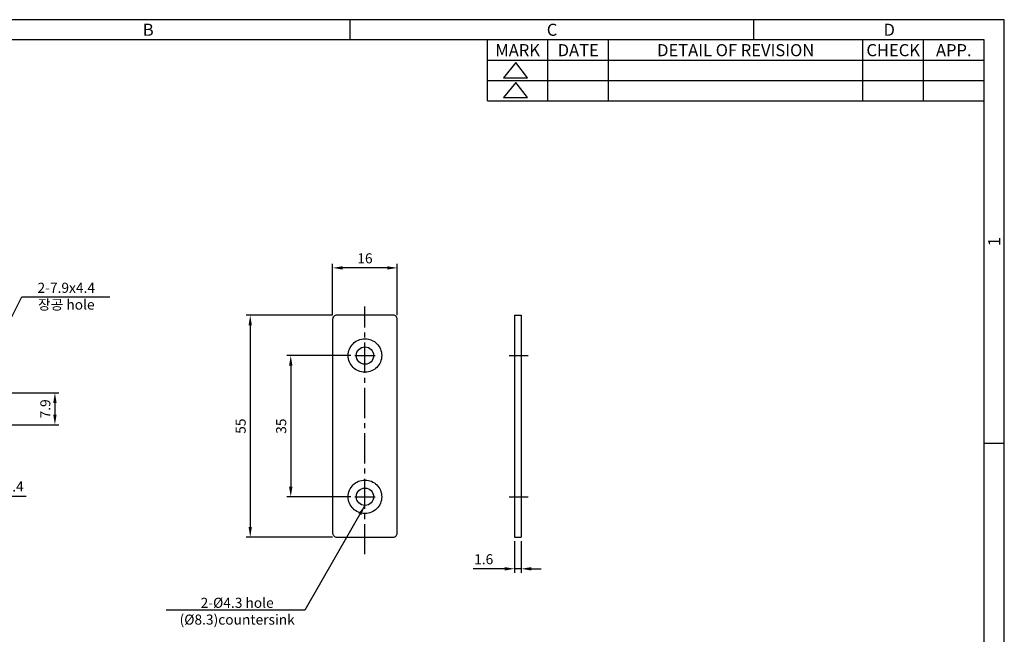
# Model space of a CAD drawing. Extents: x 0 to 367, y 0 to 257.
# Drawn here: x 123 to 367, y 105 to 257 of the extents above; entities that cross this region are included whole.
import ezdxf
from ezdxf.enums import TextEntityAlignment as Align

# ---------------------------------------------------------------- set-up
doc = ezdxf.new("R2010")
doc.units = 0
doc.header["$LTSCALE"] = 10
doc.header["$MEASUREMENT"] = 0
doc.linetypes.add('CENTER2', pattern=[1.125, 0.75, -0.125, 0.125, -0.125])
doc.linetypes.add('HIDDEN2', pattern=[4.7625, 3.175, -1.5875])
doc.layers.get('0').update_dxf_attribs({"linetype": 'CONTINUOUS'})
doc.layers.get('Defpoints').update_dxf_attribs({"linetype": 'CONTINUOUS'})
doc.layers.add('1', color=1, linetype='CENTER2')
doc.styles.get("Standard").update_dxf_attribs({"font": 'BareunDotum1.ttf', "width": 0.8})
doc.styles.add('style1', font='gulim.ttc')
doc.dimstyles.new('ISO-25', dxfattribs={"dimtxt": 2.5, "dimasz": 2.5, "dimexe": 1, "dimexo": 1, "dimgap": 0.8, "dimtad": 1, "dimdsep": 46, "dimtxsty": 'Standard', "dimcen": 2.5, "dimclrd": 6, "dimclre": 6, "dimazin": 2, "dimtfac": 1, "dimtmove": 0, "dimatfit": 3, "dimfxl": 1, "dimarcsym": 0})

# ---------------------------------------------------------------- blocks, each defined once
blk = doc.blocks.new('*D20')
at = {"color": 6, "lineweight": -2}
for p, q in [((112.65, 164.49), (132.89, 164.49)), ((131.89, 161.99), (131.89, 159.09)), ((112.65, 156.59), (132.89, 156.59))]:
    blk.add_line(p, q, dxfattribs=at)
at = {"color": 6}
for points in [[(131.47, 161.99), (132.31, 161.99), (131.89, 164.49)], [(131.47, 159.09), (132.31, 159.09), (131.89, 156.59)]]:
    blk.add_solid(points, dxfattribs=at)
at = {"layer": 'Defpoints', "color": 0}
for p in [(111.65, 164.49), (111.65, 156.59), (131.89, 156.59)]:
    blk.add_point(p, dxfattribs=at)
at = {"color": 0, "insert": (129.84, 160.54), "char_height": 2.5, "attachment_point": 5, "rotation": 90}
blk.add_mtext('7.9', dxfattribs=at)
blk = doc.blocks.new('*D21')
at = {"color": 6, "lineweight": -2}
for p, q in [((109.45, 156.26), (109.45, 137.94)), ((113.85, 156.26), (113.85, 137.94)), ((106.95, 138.94), (104.45, 138.94)), ((109.45, 138.94), (113.85, 138.94)), ((116.35, 138.94), (124.73, 138.94))]:
    blk.add_line(p, q, dxfattribs=at)
at = {"color": 6}
for points in [[(106.95, 139.36), (106.95, 138.52), (109.45, 138.94)], [(116.35, 139.36), (116.35, 138.52), (113.85, 138.94)]]:
    blk.add_solid(points, dxfattribs=at)
at = {"layer": 'Defpoints', "color": 0}
for p in [(109.45, 157.26), (113.85, 157.26), (113.85, 138.94)]:
    blk.add_point(p, dxfattribs=at)
at = {"color": 0, "insert": (121.79, 140.99), "char_height": 2.5, "attachment_point": 5}
blk.add_mtext('4.4', dxfattribs=at)
blk = doc.blocks.new('*D25')
at = {"color": 6, "lineweight": -2}
for p, q in [((200.67, 183.75), (179.26, 183.75)), ((180.26, 181.25), (180.26, 131.25)), ((200.67, 128.75), (179.26, 128.75))]:
    blk.add_line(p, q, dxfattribs=at)
at = {"color": 6}
for points in [[(179.84, 181.25), (180.67, 181.25), (180.26, 183.75)], [(179.84, 131.25), (180.67, 131.25), (180.26, 128.75)]]:
    blk.add_solid(points, dxfattribs=at)
at = {"layer": 'Defpoints', "color": 0}
for p in [(201.67, 183.75), (180.26, 128.75), (201.67, 128.75)]:
    blk.add_point(p, dxfattribs=at)
at = {"color": 0, "insert": (178.21, 156.25), "char_height": 2.5, "attachment_point": 5, "rotation": 90}
blk.add_mtext('55', dxfattribs=at)
blk = doc.blocks.new('*D26')
at = {"color": 6, "lineweight": -2}
for p, q in [((205.17, 173.75), (189.29, 173.75)), ((190.29, 171.25), (190.29, 141.25)), ((205.17, 138.75), (189.29, 138.75))]:
    blk.add_line(p, q, dxfattribs=at)
at = {"color": 6}
for points in [[(189.87, 171.25), (190.71, 171.25), (190.29, 173.75)], [(189.87, 141.25), (190.71, 141.25), (190.29, 138.75)]]:
    blk.add_solid(points, dxfattribs=at)
at = {"layer": 'Defpoints', "color": 0}
for p in [(206.17, 173.75), (190.29, 138.75), (206.17, 138.75)]:
    blk.add_point(p, dxfattribs=at)
at = {"color": 0, "insert": (188.24, 156.25), "char_height": 2.5, "attachment_point": 5, "rotation": 90}
blk.add_mtext('35', dxfattribs=at)
blk = doc.blocks.new('*D27')
at = {"color": 6, "lineweight": -2}
for p, q in [((245.74, 127.75), (245.74, 119.9)), ((247.34, 127.75), (247.34, 119.9)), ((243.24, 120.9), (235.43, 120.9)), ((247.34, 120.9), (245.74, 120.9)), ((249.84, 120.9), (252.34, 120.9))]:
    blk.add_line(p, q, dxfattribs=at)
at = {"color": 6}
for points in [[(243.24, 121.32), (243.24, 120.48), (245.74, 120.9)], [(249.84, 121.32), (249.84, 120.48), (247.34, 120.9)]]:
    blk.add_solid(points, dxfattribs=at)
at = {"layer": 'Defpoints', "color": 0}
for p in [(245.74, 128.75), (247.34, 128.75), (245.74, 120.9)]:
    blk.add_point(p, dxfattribs=at)
at = {"color": 0, "insert": (238.08, 122.95), "char_height": 2.5, "attachment_point": 5}
blk.add_mtext('1.6', dxfattribs=at)
blk = doc.blocks.new('*D28')
at = {"color": 6, "lineweight": -2}
for p, q in [((200.67, 183.75), (200.67, 196.48)), ((214.17, 195.48), (203.17, 195.48)), ((216.67, 183.75), (216.67, 196.48))]:
    blk.add_line(p, q, dxfattribs=at)
at = {"color": 6}
for points in [[(203.17, 195.89), (203.17, 195.06), (200.67, 195.48)], [(214.17, 195.89), (214.17, 195.06), (216.67, 195.48)]]:
    blk.add_solid(points, dxfattribs=at)
at = {"layer": 'Defpoints', "color": 0}
for p in [(200.67, 195.48), (200.67, 182.75), (216.67, 182.75)]:
    blk.add_point(p, dxfattribs=at)
at = {"color": 0, "insert": (208.67, 197.53), "char_height": 2.5, "attachment_point": 5}
blk.add_mtext('16', dxfattribs=at)

msp = doc.modelspace()

# ---------------------------------------------------------------- linework, layer by layer
at = {"color": 3}
for p, q in [((367, 257), (0, 257)), ((205, 252), (205, 257)), ((305, 252), (305, 257)), ((367, 0), (367, 257)), ((362, 252), (5, 252)), ((238.984, 236.881), (238.984, 252)), ((253.984, 236.881), (253.984, 252)), ((362, 5), (362, 252)), ((361.984, 246.881), (238.984, 246.881)), ((246.049, 246.379), (242.961, 242.613)), ((248.946, 242.613), (246.049, 246.379)), ((242.961, 242.613), (248.946, 242.613)), ((246.049, 241.469), (242.961, 237.703)), ((248.946, 237.703), (246.049, 241.469)), ((238.984, 236.881), (362, 236.881)), ((242.961, 237.703), (248.946, 237.703)), ((362, 152), (367, 152))]:
    msp.add_line(p, q, dxfattribs=at)
at = {"color": 5}
for p, q in [((268.984, 236.881), (268.984, 252)), ((331.984, 236.881), (331.984, 252)), ((346.984, 236.881), (346.984, 252)), ((361.984, 241.881), (238.984, 241.881))]:
    msp.add_line(p, q, dxfattribs=at)
for p, q in [((245.742, 183.755), (245.742, 128.755)), ((245.742, 183.755), (247.342, 183.755)), ((247.342, 183.755), (247.342, 128.755)), ((245.742, 128.755), (247.342, 128.755))]:
    msp.add_line(p, q)
msp.add_lwpolyline([(200.672, 182.755), (200.672, 129.755, 0.4142136), (201.672, 128.755), (215.672, 128.755, 0.4142136), (216.672, 129.755), (216.672, 182.755, 0.4142136), (215.672, 183.755), (201.672, 183.755, 0.4142136)], format="xyb", close=True)
at = {"linetype": 'HIDDEN2'}
for centre in [(208.672, 173.755), (208.672, 138.755)]:
    msp.add_circle(centre, 4.15, dxfattribs=at)
for centre in [(208.672, 173.755), (208.672, 138.755)]:
    msp.add_circle(centre, 2.15)
at = {"layer": '1'}
for p, q in [((208.672, 124.488), (208.672, 185.939)), ((206.172, 173.755), (211.172, 173.755)), ((244.413, 173.755), (249.121, 173.755)), ((206.172, 138.755), (211.172, 138.755)), ((244.413, 138.755), (249.121, 138.755))]:
    msp.add_line(p, q, dxfattribs=at)

# ---------------------------------------------------------------- texts
at = {"color": 3, "style": 'style1'}
for s, p in [('C', (255, 254.5)), ('B', (155, 254.5)), ('D', (338.5, 254.5)), ('MARK', (246.484, 249.441)), ('DATE', (261.484, 249.441)), ('DETAIL OF REVISION', (300.484, 249.441)), ('CHECK', (339.484, 249.441)), ('APP.', (354.484, 249.441))]:
    msp.add_text(s, height=3, dxfattribs=at).set_placement(p, align=Align.MIDDLE_CENTER)
msp.add_text('1', height=3, rotation=90, dxfattribs=at).set_placement((364.5, 202), align=Align.MIDDLE_CENTER)
at = {"char_height": 2.5, "attachment_point": 5}
for s, insert in [('2-7.9x4.4\\P장공 hole', (134.699, 188.139)), ('2-%%c4.3 hole\\P(%%C8.3)countersink', (177.026, 110.067))]:
    msp.add_mtext(s, dxfattribs=dict(at, insert=insert))

# ---------------------------------------------------------------- dimensions: what is measured, and where the dimension line sits
for base, p1, p2, picture, middle in [((200.672, 195.478), (216.672, 182.755), (200.672, 182.755), '*D28', (208.672, 197.528)), ((113.849, 138.939), (109.449, 157.258), (113.849, 157.258), '*D21', (121.791, 140.989)), ((245.742, 120.899), (247.342, 128.755), (245.742, 128.755), '*D27', (238.084, 122.949))]:
    dim = msp.add_linear_dim(base=base, p1=p1, p2=p2, dimstyle='ISO-25')
    dim.commit()
    dim.dimension.update_dxf_attribs({"geometry": picture, "text_midpoint": middle})
for base, p1, p2, picture, middle in [((180.258, 128.755), (201.672, 183.755), (201.672, 128.755), '*D25', (178.208, 156.255)), ((190.29, 138.755), (206.172, 173.755), (206.172, 138.755), '*D26', (188.24, 156.255)), ((131.892, 156.588), (111.649, 164.488), (111.649, 156.588), '*D20', (129.842, 160.538))]:
    dim = msp.add_linear_dim(base=base, p1=p1, p2=p2, angle=90, dimstyle='ISO-25')
    dim.commit()
    dim.dimension.update_dxf_attribs({"geometry": picture, "text_midpoint": middle})

# ---------------------------------------------------------------- leaders
for points in [[(111.649, 164.488), (123.727, 188.281), (145.459, 188.281)], [(208.672, 136.605), (193.807, 110.627), (159.446, 110.627)]]:
    msp.add_leader(points, dimstyle='ISO-25', override={"dimgap": 0.625, "dimtad": 0})

doc.saveas('drawing.dxf')
